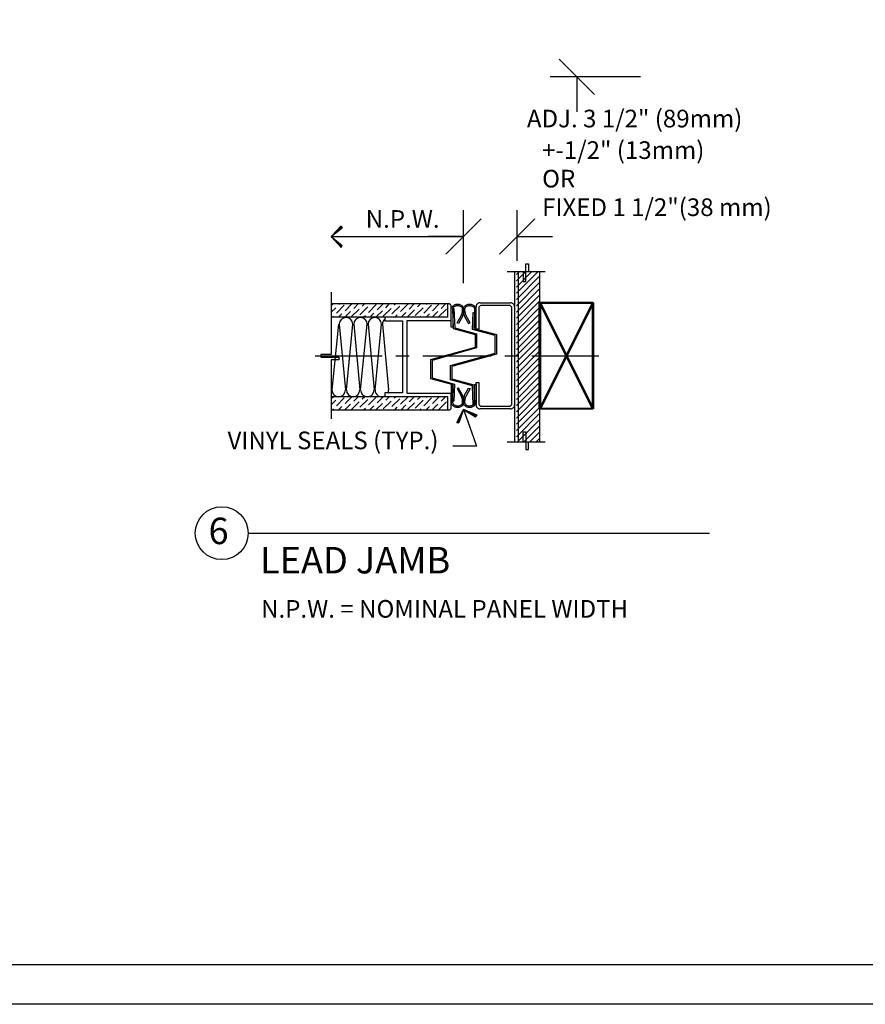
# Model space of a CAD drawing. Extents: x 7 to 8643, y -3729 to 2645.
# Drawn here: x 209 to 401, y -768 to -545 of the extents above; entities that cross this region are included whole.
import ezdxf
from ezdxf.enums import TextEntityAlignment as Align

# ---------------------------------------------------------------- set-up
doc = ezdxf.new("R2010")
doc.units = 0
doc.layers.get('0').update_dxf_attribs({"linetype": 'CONTINUOUS'})
doc.layers.get('DEFPOINTS').update_dxf_attribs({"linetype": 'CONTINUOUS'})
for name, color, linetype in [('ADPDETAIL1', 1, 'CONTINUOUS'), ('ADPDETAIL2', 7, 'CONTINUOUS'), ('ADPDETAIL3', 5, 'CONTINUOUS'), ('ADPDIM', 3, 'CONTINUOUS'), ('ADPTEXT', 6, 'CONTINUOUS')]:
    doc.layers.add(name, color=color, linetype=linetype)
doc.dimstyles.get("Standard").update_dxf_attribs({"dimtxt": 2.5, "dimasz": 2.5, "dimexe": 1.25, "dimexo": 0.625, "dimtad": 1, "dimcen": 2.5, "dimazin": 3, "dimtfac": 1, "dimtmove": 0, "dimatfit": 3})

# ---------------------------------------------------------------- blocks, each defined once
blk = doc.blocks.new('*D')
at = {"color": 0, "linetype": 'BYBLOCK'}
for p, q in [((248.504, 358.485), (248.504, 421.342)), ((159.456, 374.341), (159.456, 398.226)), ((176.316, 374.341), (176.316, 398.226)), ((176.316, 374.341), (176.316, 398.203)), ((194.118, 374.341), (194.118, 398.203)), ((153.456, 383.226), (165.456, 395.226)), ((170.316, 383.226), (182.316, 395.226)), ((170.316, 383.203), (182.316, 395.203)), ((188.118, 383.203), (200.118, 395.203)), ((159.456, 389.226), (147.456, 389.226)), ((176.316, 389.203), (164.316, 389.203)), ((176.316, 389.226), (188.316, 389.226)), ((194.118, 389.203), (206.118, 389.203)), ((116.033, 357.588), (116.033, 380.058)), ((159.456, 358.388), (159.456, 380.058)), ((110.033, 365.058), (122.033, 377.058)), ((153.456, 365.058), (165.456, 377.058)), ((159.456, 371.058), (116.033, 371.058)), ((343.344, 355.527), (343.344, 367.527)), ((332.678, 349.527), (320.678, 361.527)), ((349.344, 349.527), (337.344, 361.527)), ((248.504, 346.485), (248.504, 358.485)), ((229.116, 319.065), (229.116, 355.923)), ((367.927, 355.527), (317.678, 355.527)), ((326.678, 319.97), (326.678, 355.527)), ((367.927, 355.527), (334.344, 355.527)), ((254.504, 340.485), (242.504, 352.485)), ((343.356, 337.725), (343.356, 349.725)), ((236.489, 346.485), (257.504, 346.485)), ((349.344, 331.725), (337.344, 343.725)), ((349.356, 331.725), (337.356, 343.725)), ((254.504, 328.24), (242.504, 340.24)), ((367.927, 337.725), (334.344, 337.725)), ((367.692, 337.725), (334.356, 337.725)), ((343.344, 337.725), (343.344, 325.725)), ((236.489, 334.24), (257.504, 334.24)), ((248.504, 334.24), (248.504, 322.24)), ((332.678, 313.97), (320.678, 325.97)), ((349.356, 313.97), (337.356, 325.97)), ((367.692, 319.97), (317.678, 319.97)), ((367.692, 319.97), (334.356, 319.97)), ((343.356, 319.97), (343.356, 307.97)), ((229.116, 307.065), (229.116, 319.065)), ((235.116, 301.065), (223.116, 313.065)), ((206.297, 307.065), (238.116, 307.065)), ((235.116, 289.715), (223.116, 301.715)), ((206.297, 295.715), (238.116, 295.715)), ((229.116, 295.715), (229.116, 283.715)), ((123.38, 289.937), (123.38, 257.095)), ((134.071, 289.937), (134.071, 257.095)), ((462.941, 287.111), (462.941, 208.096)), ((349.252, 286.43), (349.252, 252.143)), ((370.398, 286.43), (370.398, 252.143)), ((194.118, 285.839), (194.118, 184.302)), ((482.862, 285.742), (482.862, 261.017)), ((491.198, 285.742), (491.198, 261.017)), ((229.252, 284.945), (229.252, 184.302)), ((289.252, 284.945), (289.252, 208.184)), ((289.252, 284.945), (289.252, 208.184)), ((349.252, 284.945), (349.252, 208.096)), ((349.252, 284.945), (349.252, 208.184)), ((229.252, 281.945), (229.252, 208.184)), ((462.941, 277.203), (462.941, 237.214)), ((477.917, 277.203), (477.917, 237.214)), ((183.663, 276.232), (183.663, 257.067)), ((194.118, 276.232), (194.118, 257.067)), ((116.033, 276.044), (116.033, 168.111)), ((476.862, 264.017), (488.862, 276.017)), ((485.198, 264.017), (497.198, 276.017)), ((491.198, 275.573), (491.198, 168.111)), ((116.033, 273.044), (116.033, 244.049)), ((117.38, 260.095), (129.38, 272.095)), ((128.071, 260.095), (140.071, 272.095)), ((177.663, 260.067), (189.663, 272.067)), ((188.118, 260.067), (200.118, 272.067)), ((482.862, 270.017), (470.862, 270.017)), ((491.198, 270.017), (503.198, 270.017)), ((503.198, 270.017), (548.055, 270.017)), ((343.252, 255.143), (355.252, 267.143)), ((364.398, 255.143), (376.398, 267.143)), ((123.38, 266.095), (111.38, 266.095)), ((134.071, 266.095), (146.071, 266.095)), ((183.663, 266.067), (171.663, 266.067)), ((194.118, 266.067), (206.118, 266.067)), ((194.118, 263.045), (194.118, 235.528)), ((212.015, 263.045), (212.015, 235.528)), ((349.252, 261.143), (337.252, 261.143)), ((370.398, 261.143), (382.398, 261.143)), ((382.398, 261.143), (430.969, 261.143)), ((123.38, 260.643), (123.38, 244.049)), ((110.033, 247.049), (122.033, 259.049)), ((117.38, 247.049), (129.38, 259.049)), ((229.252, 257.136), (229.252, 227.494)), ((259.252, 257.136), (259.252, 227.494)), ((104.033, 253.049), (59.176, 253.049)), ((116.033, 253.049), (104.033, 253.049)), ((123.38, 253.049), (135.38, 253.049)), ((456.941, 240.214), (468.941, 252.214)), ((471.917, 240.214), (483.917, 252.214)), ((188.118, 238.528), (200.118, 250.528)), ((206.015, 238.528), (218.015, 250.528)), ((159.126, 247.528), (159.126, 224.249)), ((462.941, 246.214), (450.941, 246.214)), ((477.917, 246.214), (489.917, 246.214)), ((489.917, 246.214), (531.632, 246.214)), ((123.38, 244.528), (123.38, 224.249)), ((194.118, 244.528), (182.118, 244.528)), ((212.015, 244.528), (224.015, 244.528)), ((224.015, 244.528), (260.872, 244.528)), ((223.252, 230.494), (235.252, 242.494)), ((253.252, 230.494), (265.252, 242.494)), ((116.033, 241.049), (116.033, 224.249)), ((123.38, 241.049), (123.38, 224.249)), ((110.033, 227.249), (122.033, 239.249)), ((117.38, 227.249), (129.38, 239.249)), ((117.38, 227.249), (129.38, 239.249)), ((153.126, 227.249), (165.126, 239.249)), ((229.252, 236.494), (217.252, 236.494)), ((259.252, 236.494), (271.252, 236.494)), ((271.252, 236.494), (322.109, 236.494)), ((104.033, 233.249), (16.033, 233.249)), ((116.033, 233.249), (104.033, 233.249)), ((123.38, 233.249), (159.126, 233.249)), ((123.38, 233.249), (135.38, 233.249)), ((223.252, 211.184), (235.252, 223.184)), ((283.252, 211.184), (295.252, 223.184)), ((283.252, 211.184), (295.252, 223.184)), ((343.252, 211.184), (355.252, 223.184)), ((343.252, 211.096), (355.252, 223.096)), ((456.941, 211.096), (468.941, 223.096)), ((101.906, 193.82), (101.906, 221.07)), ((159.935, 189.711), (159.935, 221.07)), ((95.906, 206.07), (107.906, 218.07)), ((153.935, 206.07), (165.935, 218.07)), ((229.252, 217.184), (289.252, 217.184)), ((289.252, 217.184), (349.252, 217.184)), ((349.252, 217.096), (462.941, 217.096)), ((101.906, 212.07), (159.935, 212.07)), ((80.581, 190.82), (80.581, 202.82)), ((188.118, 187.302), (200.118, 199.302)), ((223.252, 187.302), (235.252, 199.302)), ((86.581, 184.82), (74.581, 196.82)), ((194.118, 193.302), (182.118, 193.302)), ((229.252, 193.302), (241.252, 193.302)), ((241.252, 193.302), (291.252, 193.302)), ((61.253, 180.82), (49.253, 192.82)), ((86.581, 180.82), (74.581, 192.82)), ((93.446, 190.82), (71.581, 190.82)), ((102.074, 186.82), (46.253, 186.82)), ((55.253, 186.82), (55.253, 137.82)), ((102.074, 186.82), (71.581, 186.82)), ((80.581, 186.82), (80.581, 174.82)), ((110.033, 171.111), (122.033, 183.111)), ((485.198, 171.111), (497.198, 183.111)), ((116.033, 177.111), (491.198, 177.111)), ((80.635, 137.82), (80.635, 149.82)), ((61.253, 131.82), (49.253, 143.82)), ((86.635, 131.82), (74.635, 143.82)), ((107.571, 137.82), (46.253, 137.82)), ((107.571, 137.82), (71.635, 137.82)), ((86.635, 124.82), (74.635, 136.82)), ((93.446, 130.82), (71.635, 130.82)), ((80.635, 130.82), (80.635, 118.82)), ((16.341, 27.946), (16.341, 34.684)), ((15.119, 25.257), (15.119, 31.947)), ((16.341, 26.946), (16.341, 27.946)), ((16.841, 26.446), (15.841, 27.446)), ((18.331, 26.946), (15.591, 26.946)), ((15.119, 24.257), (15.119, 25.257)), ((15.619, 23.757), (14.619, 24.757)), ((16.841, 23.757), (15.841, 24.757)), ((17.104, 24.257), (14.369, 24.257)), ((18.331, 24.257), (15.591, 24.257)), ((16.341, 24.257), (16.341, 23.257)), ((27.264, 21.049), (27.264, 22.049)), ((15.619, 20.549), (14.619, 21.549)), ((27.764, 20.549), (26.764, 21.549)), ((16.922, 21.049), (14.369, 21.049)), ((15.119, 21.049), (15.119, 20.049)), ((25.631, 21.049), (28.014, 21.049)), ((27.764, 19.674), (26.764, 20.674)), ((25.631, 20.174), (28.014, 20.174)), ((27.264, 20.174), (27.264, 19.174)), ((11.913, 15.194), (11.913, 17.265)), ((13.431, 15.829), (13.431, 17.265)), ((11.413, 16.015), (12.413, 17.015)), ((12.931, 16.015), (13.931, 17.015)), ((11.913, 16.515), (10.913, 16.515)), ((13.431, 16.515), (14.431, 16.515)), ((814.558, -224.609), (814.558, -216.689)), ((818.518, -228.569), (810.598, -220.649)), ((977.047, -228.692), (969.127, -220.772)), ((879.765, -224.609), (810.598, -224.609)), ((931.726, -224.732), (977.047, -224.732)), ((973.087, -224.732), (973.087, -240.39)), ((986.936, -240.397), (986.936, -232.477)), ((977.047, -244.35), (969.127, -236.43)), ((990.896, -244.357), (982.976, -236.437)), ((923.997, -240.39), (977.047, -240.39)), ((924.527, -240.397), (990.896, -240.397)), ((953.19, -261.775), (953.19, -253.855)), ((957.15, -265.735), (949.23, -257.815)), ((990.896, -265.735), (982.976, -257.815)), ((990.964, -265.735), (983.044, -257.815)), ((937.535, -261.775), (990.896, -261.775)), ((945.373, -261.775), (957.15, -261.775)), ((954.565, -261.775), (990.964, -261.775)), ((986.936, -261.775), (986.936, -269.695)), ((987.004, -261.775), (987.004, -283.988)), ((818.518, -271.29), (810.598, -263.37)), ((957.15, -271.448), (949.23, -263.528)), ((873.27, -267.33), (810.598, -267.33)), ((814.558, -267.33), (814.558, -275.25)), ((932.574, -267.488), (957.15, -267.488)), ((953.19, -267.488), (953.19, -275.408)), ((888.441, -296.207), (888.441, -312.382)), ((924.469, -296.207), (924.469, -312.382)), ((884.481, -312.382), (892.401, -304.462)), ((920.509, -312.382), (928.429, -304.462)), ((888.441, -308.422), (924.469, -308.422)), ((937.898, -345.761), (937.898, -337.841)), ((987.004, -360.32), (987.004, -338.108)), ((941.858, -349.721), (933.938, -341.801)), ((922.555, -345.761), (941.858, -345.761)), ((941.858, -364.28), (933.938, -356.36)), ((990.964, -364.28), (983.044, -356.36)), ((922.555, -360.32), (941.858, -360.32)), ((937.898, -360.32), (937.898, -368.24)), ((959.746, -360.32), (990.964, -360.32))]:
    blk.add_line(p, q, dxfattribs=at)
at = {"layer": 'DEFPOINTS', "color": 0, "linetype": 'BYBLOCK'}
for p in [(159.456, 389.226), (176.316, 389.203), (159.456, 371.341), (176.316, 371.341), (176.316, 371.341), (194.118, 371.341), (116.033, 371.058), (159.456, 355.388), (326.678, 355.527), (343.344, 355.527), (370.927, 355.527), (370.927, 355.527), (116.033, 354.588), (233.489, 346.485), (248.504, 346.485), (370.692, 337.725), (370.927, 337.725), (233.489, 334.24), (343.356, 319.97), (370.692, 319.97), (370.692, 319.97), (203.297, 307.065), (229.116, 307.065), (203.297, 295.715), (123.38, 292.937), (134.071, 292.937), (462.941, 290.111), (349.252, 289.43), (370.398, 289.43), (194.118, 288.839), (482.862, 288.742), (491.198, 288.742), (229.252, 287.945), (289.252, 287.945), (289.252, 287.945), (349.252, 287.945), (349.252, 287.945), (229.252, 284.945), (462.941, 280.203), (477.917, 280.203), (183.663, 279.232), (194.118, 279.232), (116.033, 279.044), (491.198, 278.573), (116.033, 276.044), (491.198, 270.017), (123.38, 266.095), (183.663, 266.067), (194.118, 266.045), (212.015, 266.045), (123.38, 263.643), (370.398, 261.143), (229.252, 260.136), (259.252, 260.136), (116.033, 253.049), (159.126, 250.528), (123.38, 247.528), (477.917, 246.214), (212.015, 244.528), (116.033, 244.049), (123.38, 244.049), (259.252, 236.494), (116.033, 233.249), (159.126, 233.249), (289.252, 217.184), (349.252, 217.184), (462.941, 217.096), (159.935, 212.07), (229.252, 193.302), (80.581, 190.82), (96.446, 190.82), (101.906, 190.82), (105.074, 186.82), (105.074, 186.82), (159.935, 186.711), (491.198, 177.111), (55.253, 137.82), (110.571, 137.82), (110.571, 137.82), (80.635, 130.82), (96.446, 130.82), (16.341, 26.946), (18.581, 26.946), (15.119, 24.257), (17.354, 24.257), (18.581, 24.257), (17.172, 21.049), (25.381, 21.049), (27.264, 21.049), (25.381, 20.174), (13.431, 16.515), (13.431, 15.579), (11.913, 14.944), (814.558, -224.609), (881.14, -224.609), (930.351, -224.732), (922.622, -240.39), (923.152, -240.397), (973.087, -240.39), (986.936, -240.397), (936.16, -261.775), (943.998, -261.775), (953.19, -261.775), (953.19, -261.775), (987.004, -261.775), (874.645, -267.33), (931.199, -267.488), (888.441, -294.832), (924.469, -294.832), (924.469, -308.422), (921.18, -345.761), (937.898, -345.761), (921.18, -360.32), (958.371, -360.32)]:
    blk.add_point(p, dxfattribs=at)
at = {"color": 0, "linetype": 'BYBLOCK'}
for s, height, p in [('7 3/4"(197)', 6, (242.504, 392.913)), ('3 1/8" (80)', 6, (320.678, 390.138)), ('EQ.', 6, (337.344, 348.624)), ('7 3/4"', 6, (223.116, 340.494)), ('EQ.', 6, (337.356, 330.832)), ('4" (102mm)', 6, (75.488, 224.464)), ('49" (1245mm)', 6, (31.252, 161.814)), ('7" (178mm)', 6, (66.714, 108.21)), ('3" (76mm) MIN.', 0.5, (15.841, 31.565)), ('2 3/4" (70mm)', 0.5, (14.619, 28.852)), ('3/4"', 0.5, (26.764, 19.122)), ('6 3/4" (171) MIN', 3.96, (814.558, -187.649)), ('3 1/4" (82) MIN.', 3.96, (968.552, -191.054)), ('2 3/4" (70)', 3.96, (986.936, -211.687)), ('3/4"', 3.96, (949.19, -275.656)), ('CEILING HEIGHT', 3.96, (987.004, -311.048)), ('1 1/2" (38)', 3.96, (937.898, -318.041))]:
    blk.add_text(s, height=height, rotation=90, dxfattribs=at).set_placement(p, align=Align.MIDDLE_CENTER)
for s, height, p in [('7 3/4"', 6, (217.683, 396.815)), ('5 1/4"', 6, (140.275, 395.226)), ('SAME AS BELOW', 6, (117.543, 377.058)), ('6" (152)', 6, (528.627, 276.017)), ('*', 6, (130.319, 272.095)), ('2 13/16"', 6, (157.822, 272.067)), ('48" 1219', 6, (409.683, 267.143)), ('6" (152)', 6, (78.605, 259.049)), ('VAR +-', 6, (513.774, 252.214)), ('7 3/4"', 6, (245.443, 250.528)), ('30" (762)', 6, (299.68, 242.494)), ('* 12" (305) MAX.', 6, (57.033, 239.249)), ('SPACES @', 6, (149.939, 239.249)), ('STACK DEPTH', 6, (130.002, 228.288)), ('60" (1524)', 6, (260.648, 223.184)), ('60" (1524)', 6, (321.806, 223.184)), ('SPACES @ 1219', 6, (406.096, 223.096)), ('13" (330)', 6, (269.252, 199.302)), ('OPENING WIDTH', 6, (303.616, 183.111)), ('ADJ. 3 1/2" (89mm)', 0.5, (16.759, 19.862)), ('4 5/8"', 3.96, (907.07, -304.422))]:
    blk.add_text(s, height=height, dxfattribs=at).set_placement(p, align=Align.MIDDLE_CENTER)
blk = doc.blocks.new('ADPAROW1')
at = {"color": 0}
for p, q in [((-0.569, 0.612), (-0.625, 0.5)), ((-0.569, 0.612), (0, 0)), ((0, 0), (-1, 0)), ((0, 0), (-0.625, 0.5)), ((0, 0), (-0.625, -0.5)), ((0, 0), (-0.597, 0.556)), ((0, 0), (-0.597, -0.556)), ((-0.569, -0.612), (0, 0)), ((-0.569, -0.612), (-0.625, -0.5))]:
    blk.add_line(p, q, dxfattribs=at)
blk = doc.blocks.new('EAL41B06')
at = {"layer": 'ADPDETAIL1', "color": 0}
for p, q in [((11.466, 14.605), (8.161, 14.605)), ((11.466, 14.228), (11.466, 14.605)), ((11.498, 14.605), (11.466, 14.605)), ((11.509, 14.605), (11.498, 14.605)), ((11.524, 14.601), (11.509, 14.605)), ((11.531, 14.594), (11.524, 14.601)), ((11.542, 14.586), (11.531, 14.594)), ((11.549, 14.576), (11.542, 14.586)), ((11.556, 14.565), (11.549, 14.576)), ((11.56, 14.554), (11.556, 14.565)), ((11.56, 14.543), (11.56, 14.554)), ((11.56, 14.134), (11.56, 14.543)), ((11.585, 14.518), (11.571, 14.5)), ((11.6, 14.536), (11.585, 14.518)), ((11.614, 14.55), (11.6, 14.536)), ((11.632, 14.561), (11.614, 14.55)), ((11.643, 14.521), (11.629, 14.51)), ((11.65, 14.572), (11.632, 14.561)), ((11.661, 14.532), (11.643, 14.521)), ((11.668, 14.579), (11.65, 14.572)), ((11.676, 14.539), (11.661, 14.532)), ((11.69, 14.586), (11.668, 14.579)), ((11.694, 14.547), (11.676, 14.539)), ((11.712, 14.594), (11.69, 14.586)), ((11.715, 14.55), (11.694, 14.547)), ((11.734, 14.594), (11.712, 14.594)), ((11.734, 14.554), (11.715, 14.55)), ((11.755, 14.594), (11.734, 14.594)), ((11.752, 14.554), (11.734, 14.554)), ((11.773, 14.55), (11.752, 14.554)), ((11.777, 14.594), (11.755, 14.594)), ((11.791, 14.547), (11.773, 14.55)), ((11.795, 14.586), (11.777, 14.594)), ((11.809, 14.539), (11.791, 14.547)), ((11.817, 14.579), (11.795, 14.586)), ((11.828, 14.532), (11.809, 14.539)), ((11.838, 14.572), (11.817, 14.579)), ((11.846, 14.525), (11.828, 14.532)), ((11.856, 14.561), (11.838, 14.572)), ((11.86, 14.51), (11.846, 14.525)), ((11.871, 14.55), (11.856, 14.561)), ((11.889, 14.536), (11.871, 14.55)), ((11.903, 14.518), (11.889, 14.536)), ((11.914, 14.5), (11.903, 14.518)), ((11.922, 14.518), (11.911, 14.5)), ((11.936, 14.536), (11.922, 14.518)), ((11.954, 14.55), (11.936, 14.536)), ((11.972, 14.561), (11.954, 14.55)), ((11.983, 14.525), (11.969, 14.51)), ((11.99, 14.572), (11.972, 14.561)), ((11.997, 14.532), (11.983, 14.525)), ((12.008, 14.579), (11.99, 14.572)), ((12.016, 14.539), (11.997, 14.532)), ((12.03, 14.586), (12.008, 14.579)), ((12.034, 14.547), (12.016, 14.539)), ((12.052, 14.594), (12.03, 14.586)), ((12.055, 14.55), (12.034, 14.547)), ((12.073, 14.594), (12.052, 14.594)), ((12.073, 14.554), (12.055, 14.55)), ((12.095, 14.594), (12.073, 14.594)), ((12.091, 14.554), (12.073, 14.554)), ((12.113, 14.55), (12.091, 14.554)), ((12.113, 14.594), (12.095, 14.594)), ((12.135, 14.586), (12.113, 14.594)), ((12.131, 14.547), (12.113, 14.55)), ((12.149, 14.539), (12.131, 14.547)), ((12.157, 14.579), (12.135, 14.586)), ((12.167, 14.532), (12.149, 14.539)), ((12.175, 14.572), (12.157, 14.579)), ((12.182, 14.521), (12.167, 14.532)), ((12.196, 14.561), (12.175, 14.572)), ((12.2, 14.51), (12.182, 14.521)), ((12.211, 14.55), (12.196, 14.561)), ((12.229, 14.536), (12.211, 14.55)), ((12.243, 14.518), (12.229, 14.536)), ((12.254, 14.5), (12.243, 14.518)), ((12.269, 14.543), (12.265, 14.525)), ((12.265, 13.889), (12.265, 14.525)), ((12.272, 14.558), (12.269, 14.543)), ((12.276, 14.572), (12.272, 14.558)), ((12.283, 14.586), (12.276, 14.572)), ((12.294, 14.601), (12.283, 14.586)), ((12.305, 14.612), (12.294, 14.601)), ((12.319, 14.623), (12.305, 14.612)), ((12.334, 14.63), (12.319, 14.623)), ((12.348, 14.637), (12.334, 14.63)), ((12.352, 14.525), (12.345, 14.51)), ((12.366, 14.637), (12.348, 14.637)), ((12.359, 14.536), (12.352, 14.525)), ((12.37, 14.547), (12.359, 14.536)), ((12.381, 14.641), (12.366, 14.637)), ((12.381, 14.554), (12.37, 14.547)), ((12.381, 14.641), (13.241, 14.641)), ((12.395, 14.561), (12.381, 14.554)), ((12.406, 14.565), (12.395, 14.561)), ((12.42, 14.565), (12.406, 14.565)), ((13.201, 14.565), (12.42, 14.565)), ((13.216, 14.565), (13.201, 14.565)), ((13.23, 14.561), (13.216, 14.565)), ((13.241, 14.554), (13.23, 14.561)), ((13.259, 14.637), (13.241, 14.641)), ((13.252, 14.547), (13.241, 14.554)), ((13.263, 14.536), (13.252, 14.547)), ((13.274, 14.637), (13.259, 14.637)), ((13.27, 14.525), (13.263, 14.536)), ((13.277, 14.51), (13.27, 14.525)), ((13.288, 14.63), (13.274, 14.637)), ((13.303, 14.623), (13.288, 14.63)), ((13.317, 14.612), (13.303, 14.623)), ((13.328, 14.601), (13.317, 14.612)), ((13.339, 14.586), (13.328, 14.601)), ((13.346, 14.572), (13.339, 14.586)), ((13.353, 14.558), (13.346, 14.572)), ((13.357, 14.543), (13.353, 14.558)), ((13.357, 14.525), (13.357, 14.543)), ((13.357, 14.525), (13.357, 11.744)), ((11.571, 14.5), (11.56, 14.482)), ((11.56, 13.95), (11.56, 14.482)), ((11.614, 14.496), (11.603, 14.482)), ((11.603, 14.482), (11.603, 13.95)), ((11.625, 13.903), (11.603, 14.478)), ((11.603, 14.478), (11.639, 14.478)), ((11.629, 14.51), (11.614, 14.496)), ((11.639, 14.478), (11.661, 13.932)), ((11.734, 14.066), (11.846, 14.272)), ((11.882, 14.25), (11.77, 14.048)), ((11.846, 14.272), (11.856, 14.294)), ((11.856, 14.294), (11.864, 14.319)), ((11.875, 14.5), (11.86, 14.51)), ((11.864, 14.319), (11.871, 14.344)), ((11.871, 14.344), (11.878, 14.369)), ((11.878, 14.474), (11.875, 14.5)), ((11.882, 14.445), (11.878, 14.474)), ((11.878, 14.369), (11.882, 14.395)), ((11.882, 14.42), (11.882, 14.445)), ((11.882, 14.395), (11.882, 14.42)), ((11.882, 14.25), (11.893, 14.279)), ((11.893, 14.279), (11.903, 14.304)), ((11.907, 14.474), (11.903, 14.445)), ((11.903, 14.445), (11.903, 14.416)), ((11.903, 14.416), (11.903, 14.388)), ((11.903, 14.388), (11.907, 14.359)), ((11.903, 14.304), (11.911, 14.33)), ((11.911, 14.5), (11.907, 14.474)), ((11.907, 14.359), (11.914, 14.33)), ((11.911, 14.33), (11.918, 14.359)), ((11.922, 14.474), (11.914, 14.5)), ((11.914, 14.33), (11.922, 14.304)), ((11.918, 14.359), (11.922, 14.388)), ((11.925, 14.445), (11.922, 14.474)), ((11.922, 14.388), (11.925, 14.416)), ((11.922, 14.304), (11.932, 14.279)), ((11.925, 14.416), (11.925, 14.445)), ((11.932, 14.279), (11.943, 14.25)), ((11.947, 14.474), (11.943, 14.445)), ((11.943, 14.445), (11.943, 14.42)), ((11.943, 14.42), (11.947, 14.395)), ((11.943, 14.25), (12.055, 14.048)), ((11.954, 14.5), (11.947, 14.474)), ((11.947, 14.395), (11.947, 14.369)), ((11.947, 14.369), (11.954, 14.344)), ((11.969, 14.51), (11.954, 14.5)), ((11.954, 14.344), (11.961, 14.319)), ((11.961, 14.319), (11.972, 14.294)), ((11.972, 14.294), (11.983, 14.272)), ((12.095, 14.066), (11.983, 14.272)), ((12.167, 13.881), (12.185, 14.366)), ((12.185, 14.366), (12.222, 14.366)), ((12.211, 14.496), (12.2, 14.51)), ((12.222, 14.366), (12.207, 13.91)), ((12.225, 14.482), (12.211, 14.496)), ((12.225, 14.482), (12.225, 13.95)), ((12.265, 14.482), (12.254, 14.5)), ((12.265, 13.95), (12.265, 14.482)), ((12.345, 14.51), (12.341, 14.5)), ((12.341, 14.5), (12.341, 14.485)), ((12.341, 14.485), (12.341, 13.889)), ((13.281, 14.5), (13.277, 14.51)), ((13.281, 14.485), (13.281, 14.5)), ((13.281, 11.784), (13.281, 14.485)), ((11.466, 14.228), (8.161, 14.228)), ((9.683, 14.228), (9.683, 14.124)), ((9.683, 14.124), (10.186, 14.124)), ((10.186, 14.124), (10.186, 12.081)), ((10.309, 14.134), (11.56, 14.134)), ((10.309, 12.07), (10.309, 14.134)), ((11.77, 14.048), (11.734, 14.066)), ((12.055, 14.048), (12.095, 14.066)), ((11.603, 13.95), (11.56, 13.95)), ((12.251, 13.733), (11.625, 13.903)), ((11.661, 13.928), (12.283, 13.762)), ((12.811, 13.711), (12.167, 13.881)), ((12.207, 13.91), (12.847, 13.737)), ((12.225, 13.95), (12.265, 13.95)), ((12.251, 13.382), (12.251, 13.733)), ((12.341, 13.889), (12.265, 13.889)), ((12.283, 13.762), (12.283, 13.357)), ((12.811, 13.209), (12.811, 13.711)), ((12.847, 13.737), (12.847, 13.184)), ((10.981, 13.035), (12.251, 13.382)), ((12.283, 13.357), (11.018, 13.006)), ((11.542, 12.862), (12.811, 13.209)), ((12.847, 13.184), (11.578, 12.833)), ((13.079, 13.133), (13.465, 13.133)), ((10.981, 12.478), (10.981, 13.035)), ((11.018, 13.006), (11.018, 12.507)), ((11.542, 12.457), (11.542, 12.862)), ((11.578, 12.833), (11.578, 12.482)), ((11.621, 12.309), (10.981, 12.478)), ((11.018, 12.507), (11.658, 12.334)), ((12.167, 12.287), (11.542, 12.457)), ((11.56, 12.319), (11.56, 11.784)), ((11.603, 12.319), (11.56, 12.319)), ((11.578, 12.482), (12.204, 12.316)), ((11.603, 11.788), (11.603, 12.319)), ((11.603, 11.853), (11.621, 12.309)), ((11.658, 12.334), (11.639, 11.849)), ((12.185, 11.741), (12.167, 12.287)), ((12.204, 12.316), (12.222, 11.741)), ((12.225, 11.788), (12.225, 12.319)), ((12.225, 12.319), (12.265, 12.319)), ((12.265, 11.744), (12.265, 12.377)), ((12.265, 12.377), (12.341, 12.377)), ((12.265, 12.319), (12.265, 11.784)), ((12.341, 12.377), (12.341, 11.784)), ((10.186, 12.081), (9.683, 12.081)), ((9.683, 12.081), (9.683, 11.976)), ((11.56, 12.07), (10.309, 12.07)), ((11.56, 11.665), (11.56, 12.07)), ((11.77, 12.222), (11.734, 12.204)), ((11.734, 12.204), (11.846, 11.998)), ((11.882, 12.016), (11.77, 12.222)), ((11.893, 11.99), (11.882, 12.016)), ((11.943, 12.016), (11.932, 11.99)), ((11.943, 12.016), (12.055, 12.222)), ((12.095, 12.204), (11.983, 11.998)), ((12.055, 12.222), (12.095, 12.204)), ((11.466, 11.976), (8.161, 11.976)), ((11.466, 11.603), (11.466, 11.976)), ((11.56, 11.784), (11.571, 11.766)), ((11.571, 11.766), (11.585, 11.748)), ((11.585, 11.748), (11.6, 11.734)), ((11.6, 11.734), (11.614, 11.719)), ((11.639, 11.849), (11.603, 11.853)), ((11.603, 11.788), (11.614, 11.773)), ((11.614, 11.773), (11.629, 11.759)), ((11.629, 11.759), (11.643, 11.748)), ((11.643, 11.748), (11.661, 11.737)), ((11.661, 11.737), (11.676, 11.73)), ((11.676, 11.73), (11.694, 11.723)), ((11.791, 11.719), (11.809, 11.726)), ((11.809, 11.726), (11.828, 11.734)), ((11.828, 11.734), (11.846, 11.744)), ((11.856, 11.972), (11.846, 11.998)), ((11.846, 11.744), (11.86, 11.755)), ((11.864, 11.951), (11.856, 11.972)), ((11.86, 11.755), (11.875, 11.77)), ((11.871, 11.925), (11.864, 11.951)), ((11.878, 11.9), (11.871, 11.925)), ((11.871, 11.719), (11.889, 11.734)), ((11.875, 11.77), (11.878, 11.795)), ((11.882, 11.875), (11.878, 11.9)), ((11.878, 11.795), (11.882, 11.82)), ((11.882, 11.846), (11.882, 11.875)), ((11.882, 11.82), (11.882, 11.846)), ((11.889, 11.734), (11.903, 11.748)), ((11.903, 11.965), (11.893, 11.99)), ((11.911, 11.936), (11.903, 11.965)), ((11.907, 11.911), (11.903, 11.882)), ((11.903, 11.882), (11.903, 11.853)), ((11.903, 11.853), (11.903, 11.824)), ((11.903, 11.824), (11.907, 11.795)), ((11.903, 11.748), (11.914, 11.766)), ((11.914, 11.936), (11.907, 11.911)), ((11.907, 11.795), (11.911, 11.766)), ((11.918, 11.911), (11.911, 11.936)), ((11.911, 11.766), (11.922, 11.748)), ((11.922, 11.965), (11.914, 11.936)), ((11.914, 11.766), (11.922, 11.795)), ((11.922, 11.882), (11.918, 11.911)), ((11.932, 11.99), (11.922, 11.965)), ((11.925, 11.853), (11.922, 11.882)), ((11.922, 11.795), (11.925, 11.824)), ((11.922, 11.748), (11.936, 11.734)), ((11.925, 11.824), (11.925, 11.853)), ((11.936, 11.734), (11.954, 11.719)), ((11.947, 11.875), (11.943, 11.846)), ((11.943, 11.846), (11.943, 11.82)), ((11.943, 11.82), (11.947, 11.795)), ((11.954, 11.925), (11.947, 11.9)), ((11.947, 11.9), (11.947, 11.875)), ((11.947, 11.795), (11.954, 11.77)), ((11.961, 11.951), (11.954, 11.925)), ((11.954, 11.77), (11.969, 11.755)), ((11.972, 11.972), (11.961, 11.951)), ((11.969, 11.755), (11.983, 11.744)), ((11.983, 11.998), (11.972, 11.972)), ((11.983, 11.744), (11.997, 11.734)), ((11.997, 11.734), (12.016, 11.726)), ((12.016, 11.726), (12.034, 11.719)), ((12.131, 11.723), (12.149, 11.73)), ((12.149, 11.73), (12.167, 11.737)), ((12.167, 11.737), (12.182, 11.748)), ((12.182, 11.748), (12.2, 11.759)), ((12.222, 11.741), (12.185, 11.741)), ((12.2, 11.759), (12.211, 11.773)), ((12.211, 11.773), (12.225, 11.788)), ((12.211, 11.719), (12.229, 11.734)), ((12.229, 11.734), (12.243, 11.748)), ((12.243, 11.748), (12.254, 11.766)), ((12.254, 11.766), (12.265, 11.784)), ((12.265, 11.744), (12.269, 11.726)), ((12.269, 11.726), (12.272, 11.712)), ((12.341, 11.784), (12.341, 11.77)), ((12.341, 11.77), (12.345, 11.755)), ((12.345, 11.755), (12.352, 11.744)), ((12.352, 11.744), (12.359, 11.73)), ((12.359, 11.73), (12.37, 11.723)), ((13.252, 11.723), (13.263, 11.73)), ((13.263, 11.73), (13.27, 11.744)), ((13.27, 11.744), (13.277, 11.755)), ((13.277, 11.755), (13.281, 11.77)), ((13.281, 11.77), (13.281, 11.784)), ((13.353, 11.712), (13.357, 11.726)), ((13.357, 11.726), (13.357, 11.744)), ((8.161, 11.603), (11.466, 11.603)), ((11.466, 11.603), (11.498, 11.603)), ((11.498, 11.603), (11.509, 11.603)), ((11.509, 11.603), (11.524, 11.607)), ((11.524, 11.607), (11.531, 11.614)), ((11.531, 11.614), (11.542, 11.622)), ((11.542, 11.622), (11.549, 11.629)), ((11.549, 11.629), (11.556, 11.64)), ((11.556, 11.64), (11.56, 11.65)), ((11.56, 11.65), (11.56, 11.665)), ((11.614, 11.719), (11.632, 11.708)), ((11.632, 11.708), (11.65, 11.697)), ((11.65, 11.697), (11.668, 11.687)), ((11.668, 11.687), (11.69, 11.679)), ((11.69, 11.679), (11.712, 11.676)), ((11.694, 11.723), (11.715, 11.719)), ((11.712, 11.676), (11.734, 11.676)), ((11.715, 11.719), (11.734, 11.716)), ((11.734, 11.716), (11.752, 11.716)), ((11.734, 11.676), (11.755, 11.676)), ((11.752, 11.716), (11.773, 11.716)), ((11.755, 11.676), (11.777, 11.676)), ((11.773, 11.716), (11.791, 11.719)), ((11.777, 11.676), (11.795, 11.679)), ((11.795, 11.679), (11.817, 11.687)), ((11.817, 11.687), (11.838, 11.697)), ((11.838, 11.697), (11.856, 11.708)), ((11.856, 11.708), (11.871, 11.719)), ((11.954, 11.719), (11.972, 11.708)), ((11.972, 11.708), (11.99, 11.697)), ((11.99, 11.697), (12.008, 11.687)), ((12.008, 11.687), (12.03, 11.679)), ((12.03, 11.679), (12.052, 11.676)), ((12.034, 11.719), (12.055, 11.716)), ((12.052, 11.676), (12.073, 11.676)), ((12.055, 11.716), (12.073, 11.716)), ((12.073, 11.716), (12.091, 11.716)), ((12.073, 11.676), (12.095, 11.676)), ((12.091, 11.716), (12.113, 11.719)), ((12.095, 11.676), (12.113, 11.676)), ((12.113, 11.719), (12.131, 11.723)), ((12.113, 11.676), (12.135, 11.679)), ((12.135, 11.679), (12.157, 11.687)), ((12.157, 11.687), (12.175, 11.697)), ((12.175, 11.697), (12.196, 11.708)), ((12.196, 11.708), (12.211, 11.719)), ((12.272, 11.712), (12.276, 11.694)), ((12.276, 11.694), (12.283, 11.679)), ((12.283, 11.679), (12.294, 11.669)), ((12.294, 11.669), (12.305, 11.658)), ((12.305, 11.658), (12.319, 11.647)), ((12.319, 11.647), (12.334, 11.64)), ((12.334, 11.64), (12.348, 11.632)), ((12.348, 11.632), (12.366, 11.629)), ((12.366, 11.629), (12.381, 11.629)), ((12.37, 11.723), (12.381, 11.716)), ((12.381, 11.716), (12.395, 11.708)), ((13.241, 11.629), (12.381, 11.629)), ((12.395, 11.708), (12.406, 11.705)), ((12.406, 11.705), (12.42, 11.705)), ((12.42, 11.705), (13.201, 11.705)), ((13.201, 11.705), (13.216, 11.705)), ((13.216, 11.705), (13.23, 11.708)), ((13.23, 11.708), (13.241, 11.716)), ((13.241, 11.716), (13.252, 11.723)), ((13.241, 11.629), (13.259, 11.629)), ((13.259, 11.629), (13.274, 11.632)), ((13.274, 11.632), (13.288, 11.64)), ((13.288, 11.64), (13.303, 11.647)), ((13.303, 11.647), (13.317, 11.658)), ((13.317, 11.658), (13.328, 11.669)), ((13.328, 11.669), (13.339, 11.679)), ((13.339, 11.679), (13.346, 11.694)), ((13.346, 11.694), (13.353, 11.712)), ((15.591, 11.64), (15.563, 11.625)), ((15.591, 11.632), (15.563, 11.632)), ((15.577, 11.65), (15.577, 11.618)), ((5.809, 8.106), (18.876, 8.106))]:
    blk.add_line(p, q, dxfattribs=at)
blk.add_circle((5.059, 8.106), 0.75, dxfattribs=at)
at = {"layer": 'ADPDETAIL2', "color": 0}
for p, q in [((13.679, 15.241), (13.679, 15.747)), ((13.679, 15.747), (13.755, 15.747)), ((13.755, 15.747), (13.755, 15.527)), ((13.144, 15.527), (13.599, 15.527)), ((13.361, 10.696), (13.361, 15.527)), ((13.455, 15.527), (13.455, 10.696)), ((13.599, 15.527), (14.221, 15.527)), ((13.599, 15.527), (13.599, 15.241)), ((14.076, 10.696), (14.076, 15.527)), ((13.599, 15.241), (13.679, 15.241)), ((15.563, 11.625), (14.051, 14.652)), ((14.051, 14.652), (15.577, 14.652)), ((14.051, 14.652), (14.102, 14.619)), ((14.102, 14.619), (14.051, 14.652)), ((14.051, 11.618), (15.563, 14.641)), ((14.058, 11.632), (14.058, 14.633)), ((14.058, 14.633), (14.091, 14.633)), ((14.091, 14.633), (14.091, 11.632)), ((15.591, 14.626), (14.102, 11.65)), ((14.102, 14.619), (15.591, 11.64)), ((15.577, 14.619), (14.102, 14.619)), ((15.563, 14.641), (15.591, 14.626)), ((15.563, 11.632), (15.563, 14.633)), ((15.563, 14.633), (15.591, 14.633)), ((15.577, 14.652), (15.577, 14.619)), ((15.591, 14.633), (15.591, 11.632)), ((14.102, 11.65), (14.051, 11.618)), ((14.051, 11.618), (14.102, 11.65)), ((15.577, 11.618), (14.051, 11.618)), ((14.091, 11.632), (14.058, 11.632)), ((14.102, 11.65), (15.577, 11.65)), ((13.599, 10.696), (13.599, 10.982)), ((13.599, 10.982), (13.679, 10.982)), ((13.679, 10.982), (13.679, 10.475)), ((13.144, 10.696), (13.599, 10.696)), ((13.599, 10.696), (14.221, 10.696)), ((13.755, 10.475), (13.755, 10.696)), ((13.679, 10.475), (13.755, 10.475))]:
    blk.add_line(p, q, dxfattribs=at)
at = {"layer": 'ADPDETAIL3', "color": 0}
for p, q in [((13.408, 15.263), (13.672, 15.527)), ((13.408, 14.908), (14.026, 15.527)), ((13.408, 15.085), (13.849, 15.527)), ((13.408, 15.44), (13.494, 15.527)), ((13.408, 14.731), (14.076, 15.4)), ((13.408, 14.554), (14.076, 15.223)), ((8.161, 14.944), (8.161, 13.173)), ((13.408, 14.377), (14.076, 15.046)), ((13.408, 14.2), (14.076, 14.868)), ((8.161, 14.55), (8.215, 14.605)), ((8.309, 14.344), (8.53, 14.568)), ((8.378, 14.59), (8.393, 14.605)), ((8.555, 14.413), (8.747, 14.605)), ((8.798, 14.478), (8.924, 14.605)), ((8.975, 14.301), (9.195, 14.521)), ((9.04, 14.543), (9.101, 14.605)), ((9.217, 14.366), (9.438, 14.59)), ((9.459, 14.435), (9.629, 14.605)), ((9.705, 14.5), (9.806, 14.605)), ((9.879, 14.322), (10.103, 14.543)), ((9.947, 14.568), (9.984, 14.605)), ((10.125, 14.391), (10.338, 14.605)), ((10.367, 14.456), (10.515, 14.605)), ((10.609, 14.521), (10.692, 14.605)), ((10.786, 14.344), (11.007, 14.568)), ((10.855, 14.59), (10.869, 14.605)), ((11.028, 14.413), (11.224, 14.605)), ((11.274, 14.478), (11.397, 14.605)), ((13.408, 14.022), (14.076, 14.691)), ((8.161, 14.373), (8.288, 14.5)), ((8.194, 14.228), (8.223, 14.257)), ((8.371, 14.228), (8.465, 14.322)), ((8.548, 14.228), (8.707, 14.391)), ((8.729, 14.236), (8.953, 14.456)), ((9.08, 14.228), (9.13, 14.279)), ((9.257, 14.228), (9.372, 14.344)), ((9.43, 14.228), (9.615, 14.413)), ((9.636, 14.257), (9.857, 14.478)), ((9.962, 14.228), (10.034, 14.301)), ((10.139, 14.228), (10.28, 14.366)), ((10.316, 14.228), (10.522, 14.435)), ((10.544, 14.279), (10.764, 14.5)), ((10.67, 14.228), (10.699, 14.257)), ((10.848, 14.228), (10.942, 14.322)), ((11.025, 14.228), (11.184, 14.391)), ((11.206, 14.236), (11.43, 14.456)), ((13.408, 13.845), (14.076, 14.514)), ((13.408, 13.672), (14.076, 14.337)), ((8.367, 14.031), (8.181, 12.167)), ((8.39, 14.031), (8.564, 12.167)), ((8.591, 12.167), (8.773, 14.031)), ((8.801, 14.031), (8.974, 12.167)), ((8.995, 12.167), (9.183, 14.031)), ((9.205, 14.031), (9.378, 12.167)), ((9.404, 12.167), (9.587, 14.031)), ((9.613, 14.031), (9.786, 12.167)), ((9.785, 14.228), (9.792, 14.236)), ((13.408, 13.494), (14.076, 14.16)), ((13.408, 13.317), (14.076, 13.983)), ((13.408, 13.14), (14.076, 13.805)), ((13.408, 12.963), (14.076, 13.628)), ((13.408, 12.786), (14.076, 13.451)), ((7.706, 13.133), (9.604, 13.133)), ((8.161, 13.173), (7.872, 13.173)), ((7.872, 13.173), (7.872, 13.097)), ((9.991, 13.133), (10.374, 13.133)), ((10.761, 13.133), (12.692, 13.133)), ((13.408, 12.609), (14.076, 13.278)), ((13.849, 13.133), (15.747, 13.133)), ((7.872, 13.097), (8.382, 13.097)), ((8.161, 13.017), (8.161, 11.35)), ((8.382, 13.017), (8.161, 13.017)), ((8.382, 13.097), (8.382, 13.017)), ((13.408, 12.431), (14.076, 13.1)), ((13.408, 12.254), (14.076, 12.923)), ((13.408, 12.077), (14.076, 12.746)), ((13.408, 11.9), (14.076, 12.569)), ((13.408, 11.723), (14.076, 12.392)), ((13.408, 11.546), (14.076, 12.215)), ((13.408, 11.372), (14.076, 12.037)), ((8.161, 11.922), (8.215, 11.976)), ((8.161, 11.744), (8.288, 11.875)), ((8.309, 11.719), (8.53, 11.94)), ((8.548, 11.603), (8.707, 11.763)), ((8.555, 11.784), (8.747, 11.976)), ((8.729, 11.607), (8.953, 11.828)), ((8.798, 11.853), (8.924, 11.976)), ((8.975, 11.676), (9.195, 11.896)), ((9.04, 11.918), (9.101, 11.976)), ((9.217, 11.741), (9.438, 11.961)), ((9.43, 11.603), (9.615, 11.784)), ((9.459, 11.806), (9.629, 11.976)), ((9.636, 11.629), (9.857, 11.853)), ((9.705, 11.875), (9.806, 11.976)), ((9.879, 11.697), (10.103, 11.918)), ((9.947, 11.94), (9.984, 11.976)), ((10.125, 11.763), (10.338, 11.976)), ((10.139, 11.603), (10.28, 11.741)), ((10.316, 11.603), (10.522, 11.806)), ((10.367, 11.828), (10.515, 11.976)), ((10.544, 11.654), (10.764, 11.875)), ((10.609, 11.896), (10.692, 11.976)), ((10.786, 11.719), (11.007, 11.94)), ((10.855, 11.961), (10.869, 11.976)), ((11.025, 11.603), (11.184, 11.763)), ((11.028, 11.784), (11.224, 11.976)), ((11.206, 11.607), (11.43, 11.828)), ((11.274, 11.853), (11.397, 11.976)), ((13.408, 11.195), (14.076, 11.86)), ((8.194, 11.603), (8.223, 11.629)), ((8.371, 11.603), (8.465, 11.697)), ((9.08, 11.603), (9.13, 11.654)), ((9.257, 11.603), (9.372, 11.719)), ((9.785, 11.603), (9.792, 11.607)), ((9.962, 11.603), (10.034, 11.676)), ((10.67, 11.603), (10.699, 11.629)), ((10.848, 11.603), (10.942, 11.697)), ((11.451, 11.676), (11.466, 11.69)), ((13.408, 11.018), (14.076, 11.683)), ((13.408, 10.841), (14.076, 11.506)), ((13.44, 10.696), (14.076, 11.329)), ((13.617, 10.696), (14.076, 11.152)), ((13.794, 10.696), (14.076, 10.978)), ((13.972, 10.696), (14.076, 10.801))]:
    blk.add_line(p, q, dxfattribs=at)
for centre, start, end in [((8.582, 14.031), 0, 180), ((8.992, 14.031), 0, 180), ((9.396, 14.031), 360, 180), ((9.804, 14.031), 129.1951, 180), ((8.372, 12.167), 180, 0), ((8.782, 12.167), 180, 0), ((9.187, 12.167), 180, 360), ((9.595, 12.167), 180, 297.5595), ((9.595, 12.167), 333.1301, 0)]:
    blk.add_arc(centre, 0.191, start, end, dxfattribs=at)
at = {"layer": 'ADPTEXT', "color": 0, "linetype": 'BYBLOCK'}
blk.add_line((8.671, 16.515), (11.913, 16.515), dxfattribs=at)
at = {"layer": 'ADPTEXT', "color": 0}
for p, q in [((12.077, 11.144), (12.277, 10.57)), ((12.277, 10.57), (11.61, 10.57))]:
    blk.add_line(p, q, dxfattribs=at)
at = {"layer": 'ADPTEXT', "color": 0, "xscale": 0.5, "yscale": 0.5, "zscale": 0.5}
for p, rotation in [((8.161, 16.515), 180), ((11.913, 11.616), 109.1873844550991)]:
    blk.add_blockref('ADPAROW1', p, dxfattribs=dict(at, rotation=rotation))
at = {"layer": 'ADPTEXT', "color": 0}
for s, height, p in [('+-1/2" (13mm)', 0.5, (14.138, 18.718)), ('OR', 0.5, (14.138, 17.909)), ('FIXED 1 1/2"(38 mm)', 0.5, (14.138, 17.099)), ('6', 0.75, (4.686, 7.797)), ('LEAD JAMB', 0.75, (6.148, 6.966)), ('N.P.W. = NOMINAL PANEL WIDTH', 0.5, (6.174, 5.711))]:
    blk.add_text(s, height=height, dxfattribs=at).set_placement(p)
at = {"layer": 'ADPTEXT', "color": 0, "linetype": 'BYBLOCK'}
blk.add_text('N.P.W.', height=0.5, dxfattribs=at).set_placement((10.186, 17.015), align=Align.MIDDLE_CENTER)
at = {"layer": 'ADPTEXT', "color": 0}
blk.add_text('VINYL SEALS (TYP.)', height=0.5, dxfattribs=at).set_placement((11.201, 10.737), align=Align.MIDDLE_RIGHT)
at = {"layer": 'ADPDIM', "color": 0}
dim = blk.add_linear_dim(base=(13.431, 16.515), p1=(11.913, 14.944), p2=(13.431, 15.579), text='ADJ. 3 1/2" (89mm)', dimstyle='Standard', dxfattribs=at)
dim.commit()
dim.dimension.update_dxf_attribs({"geometry": '*D', "text_midpoint": (16.759, 19.862), "dimtype": 128})

msp = doc.modelspace()

# ---------------------------------------------------------------- linework, layer by layer
at = {"color": 0}
for points in [[(6.86, -767.84), (6.86, -6.86), (1763.57, -6.86), (1763.57, -767.84)], [(608.44, -758.82), (608.44, -301.48), (14.88, -301.48), (14.88, -758.82)]]:
    msp.add_lwpolyline(points, close=True, dxfattribs=at)

# ---------------------------------------------------------------- block references
at = {"color": 0, "xscale": 8, "yscale": 8, "zscale": 8}
msp.add_blockref('EAL41B06', (214.6, -725.83), dxfattribs=at)

doc.saveas('drawing.dxf')
